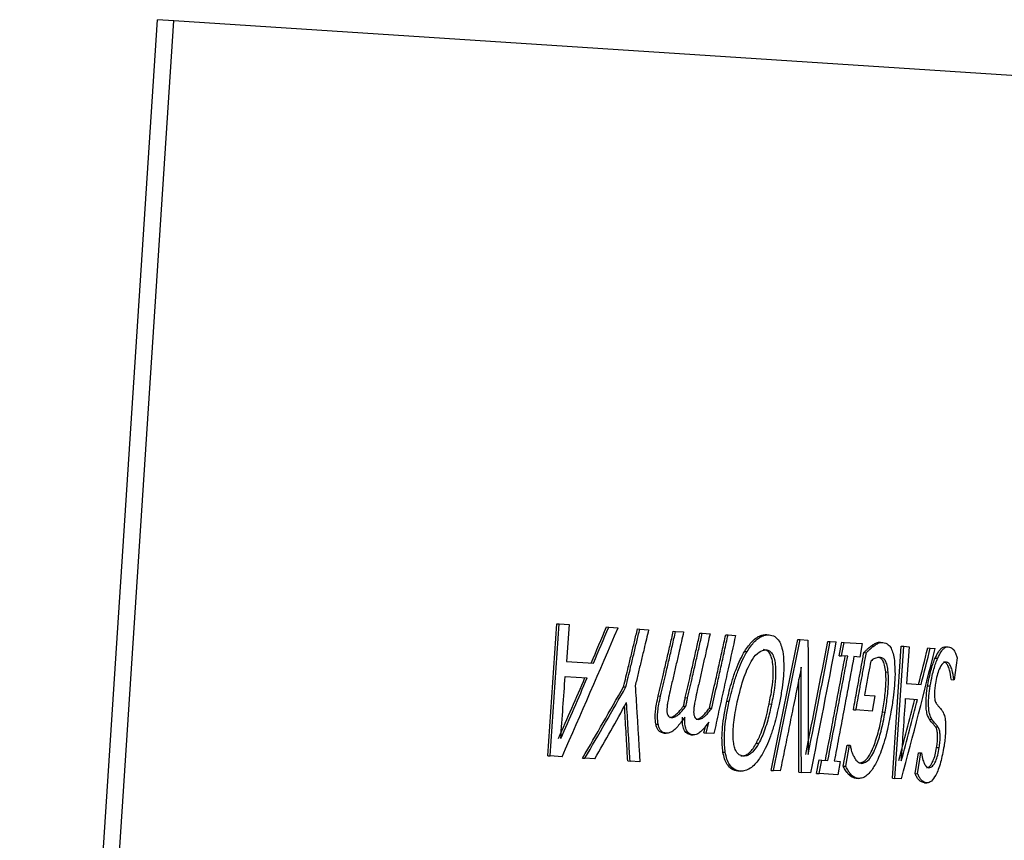
# Model space of a CAD drawing. Units: millimetres. Extents: x 4329 to 65973, y 95361 to 201456.
# Drawn here: x 17224 to 17228, y 127102 to 127106 of the extents above; entities that cross this region are included whole.
import ezdxf

# ---------------------------------------------------------------- set-up
doc = ezdxf.new("R2010")
doc.units = ezdxf.units.MM
doc.layers.add('SVILUPPO', color=7, linetype='Continuous')

msp = doc.modelspace()

# ---------------------------------------------------------------- linework, layer by layer
at = {"layer": 'SVILUPPO', "color": 251, "ltscale": 5, "true_color": 0x636466}
for p, q in [((17224.4104, 127097.5213), (17224.9314, 127105.5044)), ((17224.4713, 127097.5174), (17224.9924, 127105.5004)), ((17224.9924, 127105.5004), (17224.9314, 127105.5044)), ((17228.3979, 127105.2781), (17224.9924, 127105.5004)), ((17226.4062, 127102.7247), (17226.4395, 127103.2236)), ((17226.4146, 127102.7242), (17226.4478, 127103.2231)), ((17226.4395, 127103.2236), (17226.4478, 127103.2231)), ((17226.4478, 127103.2231), (17226.486, 127103.2206)), ((17226.486, 127103.2206), (17226.4758, 127103.0812)), ((17226.6274, 127103.2114), (17226.6359, 127103.2108)), ((17226.6359, 127103.2108), (17226.6708, 127103.2085)), ((17226.7444, 127103.2037), (17226.753, 127103.2032)), ((17226.753, 127103.2032), (17226.7863, 127103.201)), ((17226.8797, 127103.1949), (17226.8884, 127103.1943)), ((17226.8884, 127103.1943), (17226.9187, 127103.1924)), ((17226.9804, 127103.1883), (17226.9892, 127103.1878)), ((17226.9892, 127103.1878), (17227.0185, 127103.1858)), ((17227.0775, 127103.182), (17227.0864, 127103.1814)), ((17227.0864, 127103.1814), (17227.1146, 127103.1796)), ((17227.2326, 127103.1824), (17227.2416, 127103.1818)), ((17227.35, 127103.1642), (17227.3592, 127103.1636)), ((17227.3592, 127103.1636), (17227.3884, 127103.1617)), ((17227.4633, 127103.1568), (17227.4726, 127103.1562)), ((17227.4726, 127103.1562), (17227.4954, 127103.1547)), ((17227.5063, 127103.1028), (17227.5159, 127103.1534)), ((17227.5156, 127103.1022), (17227.5252, 127103.1528)), ((17227.5159, 127103.1534), (17227.5252, 127103.1528)), ((17227.5252, 127103.1528), (17227.5932, 127103.1483)), ((17227.5932, 127103.1483), (17227.5839, 127103.0978)), ((17227.6293, 127103.1411), (17227.6387, 127103.1405)), ((17227.662, 127103.1536), (17227.6715, 127103.153)), ((17227.7075, 127102.6398), (17227.7405, 127103.1387)), ((17227.717, 127102.6392), (17227.75, 127103.1381)), ((17227.7405, 127103.1387), (17227.75, 127103.1381)), ((17227.75, 127103.1381), (17227.7709, 127103.1367)), ((17227.7709, 127103.1367), (17227.7612, 127102.9973)), ((17227.9089, 127103.1367), (17227.9186, 127103.136)), ((17227.1495, 127103.1196), (17227.1585, 127103.1191)), ((17227.5063, 127103.1028), (17227.5156, 127103.1022)), ((17227.5384, 127103.1008), (17227.5156, 127103.1022)), ((17227.5839, 127103.0978), (17227.5618, 127103.0992)), ((17227.5995, 127103.1146), (17227.6089, 127103.114)), ((17227.841, 127103.1322), (17227.8506, 127103.1315)), ((17227.8506, 127103.1315), (17227.8686, 127103.1304)), ((17226.4758, 127103.0812), (17226.5781, 127103.0745)), ((17227.8688, 127103.0938), (17227.8785, 127103.0932)), ((17227.9526, 127103.0948), (17227.9404, 127103.012)), ((17226.4717, 127103.0246), (17226.5544, 127103.0192)), ((17227.6821, 127103.0414), (17227.6915, 127103.0408)), ((17226.6918, 127102.9855), (17226.7004, 127102.9849)), ((17227.7612, 127102.9973), (17227.816, 127102.9937)), ((17227.8405, 127102.9893), (17227.8501, 127102.9886)), ((17227.9296, 127103.0127), (17227.9393, 127103.0121)), ((17227.9404, 127103.012), (17227.9393, 127103.0121)), ((17226.8229, 127102.9509), (17226.8316, 127102.9504)), ((17227.6023, 127102.9541), (17227.6408, 127102.9515)), ((17227.6408, 127102.9515), (17227.6305, 127102.8937)), ((17226.9183, 127102.9126), (17226.9271, 127102.912)), ((17226.925, 127102.9443), (17226.9338, 127102.9437)), ((17227.0818, 127102.9312), (17227.0907, 127102.9306)), ((17227.2418, 127102.9207), (17227.2508, 127102.9201)), ((17227.7572, 127102.9407), (17227.8017, 127102.9378)), ((17227.0162, 127102.905), (17227.0251, 127102.9044)), ((17227.56, 127102.8983), (17227.5694, 127102.8977)), ((17227.6305, 127102.8937), (17227.5694, 127102.8977)), ((17227.6703, 127102.8903), (17227.6798, 127102.8897)), ((17226.8136, 127102.8447), (17226.8223, 127102.8442)), ((17226.9952, 127102.8114), (17227.0007, 127102.836)), ((17227.0041, 127102.8108), (17227.0133, 127102.8516)), ((17227.8472, 127102.8625), (17227.8569, 127102.8619)), ((17226.8444, 127102.8107), (17226.8531, 127102.8101)), ((17226.9454, 127102.8041), (17226.9543, 127102.8035)), ((17226.9952, 127102.8114), (17227.0041, 127102.8108)), ((17227.0329, 127102.8089), (17227.0041, 127102.8108)), ((17227.8698, 127102.8347), (17227.8794, 127102.8341)), ((17227.1933, 127102.7724), (17227.2024, 127102.7719)), ((17227.5215, 127102.6861), (17227.5362, 127102.7655)), ((17227.5308, 127102.6855), (17227.5455, 127102.7649)), ((17227.5362, 127102.7655), (17227.5455, 127102.7649)), ((17227.5455, 127102.7649), (17227.5476, 127102.7648)), ((17226.4062, 127102.7247), (17226.4146, 127102.7242)), ((17226.4592, 127102.7213), (17226.4146, 127102.7242)), ((17227.0669, 127102.7389), (17227.0758, 127102.7383)), ((17227.7931, 127102.6578), (17227.8057, 127102.7365)), ((17227.8027, 127102.6571), (17227.8153, 127102.7359)), ((17227.8057, 127102.7365), (17227.8153, 127102.7359)), ((17227.8153, 127102.7359), (17227.8167, 127102.7358)), ((17227.8744, 127102.7564), (17227.8841, 127102.7558)), ((17226.5369, 127102.7162), (17226.5454, 127102.7157)), ((17226.5825, 127102.7132), (17226.5454, 127102.7157)), ((17226.7075, 127102.7051), (17226.7161, 127102.7045)), ((17226.7533, 127102.7021), (17226.7161, 127102.7045)), ((17227.4212, 127102.6585), (17227.4309, 127102.709)), ((17227.4305, 127102.6579), (17227.4402, 127102.7084)), ((17227.4309, 127102.709), (17227.4402, 127102.7084)), ((17227.4402, 127102.7084), (17227.4636, 127102.7069)), ((17227.4878, 127102.7053), (17227.5106, 127102.7038)), ((17227.5106, 127102.7038), (17227.5012, 127102.6533)), ((17227.1231, 127102.6674), (17227.1321, 127102.6668)), ((17227.2491, 127102.6697), (17227.2583, 127102.6691)), ((17227.2835, 127102.6675), (17227.2583, 127102.6691)), ((17227.3541, 127102.6629), (17227.3633, 127102.6623)), ((17227.3995, 127102.6599), (17227.3633, 127102.6623)), ((17227.4212, 127102.6585), (17227.4305, 127102.6579)), ((17227.5012, 127102.6533), (17227.4305, 127102.6579)), ((17227.5215, 127102.6861), (17227.5308, 127102.6855)), ((17227.5408, 127102.6556), (17227.5502, 127102.655)), ((17227.7931, 127102.6578), (17227.8027, 127102.6571)), ((17227.5699, 127102.6399), (17227.5793, 127102.6392)), ((17227.7075, 127102.6398), (17227.717, 127102.6392)), ((17227.7414, 127102.6376), (17227.717, 127102.6392)), ((17227.8282, 127102.623), (17227.8378, 127102.6224))]:
    msp.add_line(p, q, dxfattribs=at)
at = {"layer": 'SVILUPPO', "color": 251, "ltscale": 25, "true_color": 0x636466}
for centre, radius, start, end in [((17195.1525, 127116.6053), 34.2473, 336.08355, 336.97228), ((17121.3067, 127124.5363), 108.1756, 348.337882, 348.605179), ((17121.4086, 127124.5302), 108.0836, 348.330831, 348.59836), ((17123.2548, 127123.2965), 106.1368, 348.82705, 349.061693), ((17123.3555, 127123.2903), 106.0459, 348.820423, 349.055271), ((17123.18, 127123.1125), 106.2074, 348.897091, 349.16899), ((17202.046, 127109.5324), 26.6044, 344.97975, 346.07577), ((17209.1505, 127112.8978), 20.1482, 329.64637, 330.52971), ((17209.1692, 127112.8997), 20.1407, 329.62569, 330.50953), ((17208.9835, 127112.8397), 20.3045, 330.08405, 330.77386)]:
    msp.add_arc(centre, radius, start, end, dxfattribs=at)
for centre, major_axis, ratio, start_param, end_param in [((17099.6411, 127111.4298), (-129.4486, -4.5966), 0.465446, 2.926741, 2.929019), ((17100.8352, 127111.3519), (-128.2632, -4.7001), 0.467215, 2.92518, 2.927469), ((17084.7129, 127112.4042), (-143.9045, 3.5592), 0.424303, 3.045354, 3.047634), ((17085.6313, 127112.3443), (-142.9962, 3.4931), 0.425438, 3.044892, 3.04718), ((17217.1599, 127103.5264), (-66.0623, -919.3642), 0.010115, 1.570722, 1.570977), ((17104.3356, 127110.8786), (-124.7632, -5.3964), 0.473168, 2.913567, 2.917472), ((17105.0453, 127110.8322), (-124.0625, -5.4576), 0.474169, 2.912529, 2.916447), ((17089.0354, 127111.8772), (-139.5858, 2.9412), 0.429896, 3.037324, 3.04123), ((17217.1599, 127103.5264), (-63.3139, -919.5436), 0.011514, 1.570697, 1.570952), ((17089.8377, 127111.8249), (-138.7936, 2.883), 0.430907, 3.036869, 3.040787)]:
    msp.add_ellipse(centre, major_axis=major_axis, ratio=ratio, start_param=start_param, end_param=end_param, dxfattribs=at)
at = {"layer": 'SVILUPPO', "color": 251, "ltscale": 5, "true_color": 0x636466}
for points, knots in [([(17226.6918, 127102.9855), (17226.6978, 127103.0102), (17226.7076, 127103.0509), (17226.7213, 127103.1077), (17226.7329, 127103.1557), (17226.7405, 127103.1877), (17226.7444, 127103.2037)], [0, 0, 0, 0, 0.34, 0.56, 0.78, 1, 1, 1, 1]), ([(17226.7004, 127102.9849), (17226.7064, 127103.0096), (17226.7162, 127103.0504), (17226.7299, 127103.1071), (17226.7415, 127103.1552), (17226.7492, 127103.1872), (17226.753, 127103.2032)], [0, 0, 0, 0, 0.34, 0.56, 0.78, 1, 1, 1, 1]), ([(17226.7863, 127103.201), (17226.7806, 127103.177), (17226.7712, 127103.1375), (17226.7581, 127103.0826), (17226.7469, 127103.036), (17226.7395, 127103.005), (17226.7358, 127102.9895)], [0, 0, 0, 0, 0.34, 0.56, 0.78, 1, 1, 1, 1]), ([(17226.8229, 127102.9509), (17226.8294, 127102.9786), (17226.84, 127103.0241), (17226.8548, 127103.0875), (17226.8672, 127103.1412), (17226.8755, 127103.177), (17226.8797, 127103.1949)], [0, 0, 0, 0, 0.34, 0.56, 0.78, 1, 1, 1, 1]), ([(17226.8316, 127102.9504), (17226.8381, 127102.978), (17226.8487, 127103.0235), (17226.8635, 127103.087), (17226.876, 127103.1407), (17226.8843, 127103.1764), (17226.8884, 127103.1943)], [0, 0, 0, 0, 0.34, 0.56, 0.78, 1, 1, 1, 1]), ([(17226.9187, 127103.1924), (17226.9131, 127103.1681), (17226.9039, 127103.128), (17226.891, 127103.0723), (17226.8801, 127103.0251), (17226.8728, 127102.9937), (17226.8692, 127102.9779)], [0, 0, 0, 0, 0.34, 0.56, 0.78, 1, 1, 1, 1]), ([(17226.925, 127102.9443), (17226.9313, 127102.9719), (17226.9417, 127103.0175), (17226.9561, 127103.0809), (17226.9682, 127103.1346), (17226.9763, 127103.1704), (17226.9804, 127103.1883)], [0, 0, 0, 0, 0.34, 0.56, 0.78, 1, 1, 1, 1]), ([(17226.9338, 127102.9437), (17226.9401, 127102.9713), (17226.9505, 127103.0169), (17226.9649, 127103.0804), (17226.9771, 127103.1341), (17226.9852, 127103.1699), (17226.9892, 127103.1878)], [0, 0, 0, 0, 0.34, 0.56, 0.78, 1, 1, 1, 1]), ([(17227.0185, 127103.1858), (17227.013, 127103.1615), (17227.004, 127103.1215), (17226.9915, 127103.0657), (17226.9808, 127103.0185), (17226.9737, 127102.9871), (17226.9702, 127102.9714)], [0, 0, 0, 0, 0.34, 0.56, 0.78, 1, 1, 1, 1]), ([(17227.0162, 127102.905), (17227.0232, 127102.9364), (17227.0347, 127102.9881), (17227.0506, 127103.0601), (17227.0641, 127103.1211), (17227.073, 127103.1617), (17227.0775, 127103.182)], [0, 0, 0, 0, 0.34, 0.56, 0.78, 1, 1, 1, 1]), ([(17227.0251, 127102.9044), (17227.0321, 127102.9358), (17227.0436, 127102.9875), (17227.0595, 127103.0595), (17227.073, 127103.1205), (17227.0819, 127103.1611), (17227.0864, 127103.1814)], [0, 0, 0, 0, 0.34, 0.56, 0.78, 1, 1, 1, 1]), ([(17227.1146, 127103.1796), (17227.1054, 127103.1376), (17227.0902, 127103.0684), (17227.069, 127102.972), (17227.051, 127102.8904), (17227.0389, 127102.8361), (17227.0329, 127102.8089)], [0, 0, 0, 0, 0.34, 0.56, 0.78, 1, 1, 1, 1]), ([(17227.1495, 127103.1196), (17227.1587, 127103.1332), (17227.1737, 127103.155), (17227.196, 127103.1728), (17227.2145, 127103.1818), (17227.2265, 127103.1822), (17227.2326, 127103.1824)], [0, 0, 0, 0, 0.355617, 0.573316, 0.786566, 1, 1, 1, 1]), ([(17227.1585, 127103.1191), (17227.1677, 127103.1326), (17227.1827, 127103.1544), (17227.205, 127103.1722), (17227.2235, 127103.1812), (17227.2356, 127103.1816), (17227.2416, 127103.1818)], [0, 0, 0, 0, 0.355569, 0.57327, 0.786538, 1, 1, 1, 1]), ([(17227.2416, 127103.1818), (17227.2488, 127103.1805), (17227.2623, 127103.1781), (17227.2782, 127103.1615), (17227.289, 127103.1383), (17227.2925, 127103.1196), (17227.2942, 127103.1102)], [0, 0, 0, 0, 0.321992, 0.599462, 0.799878, 1, 1, 1, 1]), ([(17227.3884, 127103.1617), (17227.3885, 127103.1127), (17227.3887, 127103.0321), (17227.3889, 127102.9197), (17227.389, 127102.8247), (17227.3891, 127102.7613), (17227.3892, 127102.7296)], [0, 0, 0, 0, 0.34, 0.56, 0.78, 1, 1, 1, 1]), ([(17227.5995, 127103.1146), (17227.6025, 127103.1175), (17227.6078, 127103.1228), (17227.6156, 127103.1301), (17227.6226, 127103.1362), (17227.6271, 127103.1395), (17227.6293, 127103.1411)], [0, 0, 0, 0, 0.294652, 0.539693, 0.780569, 1, 1, 1, 1]), ([(17227.6089, 127103.114), (17227.6119, 127103.1169), (17227.6172, 127103.1222), (17227.625, 127103.1295), (17227.632, 127103.1356), (17227.6365, 127103.1389), (17227.6387, 127103.1405)], [0, 0, 0, 0, 0.294647, 0.539686, 0.780563, 1, 1, 1, 1]), ([(17227.6293, 127103.1411), (17227.6332, 127103.1438), (17227.6393, 127103.1479), (17227.6477, 127103.152), (17227.6547, 127103.1537), (17227.6595, 127103.1536), (17227.662, 127103.1536)], [0, 0, 0, 0, 0.3556472, 0.554135, 0.7640475, 1, 1, 1, 1]), ([(17227.6387, 127103.1405), (17227.6426, 127103.1431), (17227.6488, 127103.1473), (17227.6572, 127103.1514), (17227.6642, 127103.1531), (17227.6689, 127103.153), (17227.6715, 127103.153)], [0, 0, 0, 0, 0.3556386, 0.5541258, 0.7640416, 1, 1, 1, 1]), ([(17227.6715, 127103.153), (17227.6785, 127103.1514), (17227.6895, 127103.1489), (17227.7022, 127103.1323), (17227.7104, 127103.1124), (17227.7134, 127103.0939), (17227.7149, 127103.0848)], [0, 0, 0, 0, 0.384737, 0.603076, 0.804034, 1, 1, 1, 1]), ([(17227.8688, 127103.0938), (17227.8732, 127103.1025), (17227.8803, 127103.1168), (17227.8906, 127103.1298), (17227.8997, 127103.1362), (17227.9057, 127103.1365), (17227.9089, 127103.1367)], [0, 0, 0, 0, 0.327864, 0.535216, 0.755956, 1, 1, 1, 1]), ([(17227.8785, 127103.0932), (17227.8828, 127103.1019), (17227.8899, 127103.1161), (17227.9002, 127103.1291), (17227.9093, 127103.1355), (17227.9154, 127103.1359), (17227.9186, 127103.136)], [0, 0, 0, 0, 0.327826, 0.535177, 0.755931, 1, 1, 1, 1]), ([(17227.9186, 127103.136), (17227.9239, 127103.1352), (17227.932, 127103.1338), (17227.9412, 127103.1212), (17227.9473, 127103.1092), (17227.9509, 127103.0996), (17227.9526, 127103.0948)], [0, 0, 0, 0, 0.41228, 0.623288, 0.81616, 1, 1, 1, 1]), ([(17227.0818, 127102.9312), (17227.088, 127102.9571), (17227.0981, 127102.999), (17227.116, 127103.0506), (17227.1319, 127103.0888), (17227.1437, 127103.1095), (17227.1495, 127103.1196)], [0, 0, 0, 0, 0.3622422, 0.5858722, 0.7980824, 1, 1, 1, 1]), ([(17227.0907, 127102.9306), (17227.097, 127102.9565), (17227.107, 127102.9984), (17227.125, 127103.05), (17227.1409, 127103.0882), (17227.1527, 127103.1089), (17227.1585, 127103.1191)], [0, 0, 0, 0, 0.362193, 0.585817, 0.798043, 1, 1, 1, 1]), ([(17227.1213, 127102.9286), (17227.1293, 127102.9612), (17227.144, 127103.0217), (17227.1739, 127103.0852), (17227.2032, 127103.1206), (17227.2209, 127103.1235), (17227.2295, 127103.125)], [0, 0, 0, 0, 0.331966, 0.6152059, 0.811861, 1, 1, 1, 1]), ([(17227.2418, 127102.9207), (17227.2456, 127102.9405), (17227.2525, 127102.9762), (17227.2578, 127103.0276), (17227.2571, 127103.0673), (17227.2518, 127103.0948), (17227.244, 127103.1125), (17227.2333, 127103.1232), (17227.2249, 127103.1248), (17227.2205, 127103.1256)], [0, 0, 0, 0, 0.234459, 0.423044, 0.576777, 0.678407, 0.776088, 0.88035, 1, 1, 1, 1]), ([(17227.2295, 127103.125), (17227.234, 127103.1242), (17227.2423, 127103.1226), (17227.2531, 127103.1119), (17227.2609, 127103.0942), (17227.2661, 127103.0667), (17227.2669, 127103.027), (17227.2616, 127102.9756), (17227.2547, 127102.9399), (17227.2508, 127102.9201)], [0, 0, 0, 0, 0.119722, 0.224036, 0.321742, 0.423369, 0.577064, 0.765595, 1, 1, 1, 1]), ([(17227.2942, 127103.1102), (17227.2957, 127103.0928), (17227.2983, 127103.0622), (17227.2948, 127103.0139), (17227.2889, 127102.9671), (17227.2827, 127102.9352), (17227.2793, 127102.9183)], [0, 0, 0, 0, 0.276931, 0.487586, 0.727394, 1, 1, 1, 1]), ([(17227.4544, 127102.7075), (17227.4629, 127102.7521), (17227.477, 127102.8256), (17227.4964, 127102.928), (17227.5128, 127103.0147), (17227.5236, 127103.0725), (17227.5291, 127103.1014)], [0, 0, 0, 0, 0.34, 0.56, 0.78, 1, 1, 1, 1]), ([(17227.4636, 127102.7069), (17227.4722, 127102.7515), (17227.4863, 127102.825), (17227.5057, 127102.9274), (17227.5221, 127103.0141), (17227.533, 127103.0719), (17227.5384, 127103.1008)], [0, 0, 0, 0, 0.34, 0.56, 0.78, 1, 1, 1, 1]), ([(17227.5618, 127103.0992), (17227.5535, 127103.0546), (17227.5398, 127102.981), (17227.5206, 127102.8786), (17227.5042, 127102.792), (17227.4933, 127102.7342), (17227.4878, 127102.7053)], [0, 0, 0, 0, 0.34, 0.56, 0.78, 1, 1, 1, 1]), ([(17227.56, 127102.8983), (17227.5645, 127102.9229), (17227.5719, 127102.9632), (17227.5822, 127103.0195), (17227.5909, 127103.067), (17227.5967, 127103.0988), (17227.5995, 127103.1146)], [0, 0, 0, 0, 0.34, 0.56, 0.78, 1, 1, 1, 1]), ([(17227.5694, 127102.8977), (17227.5739, 127102.9222), (17227.5813, 127102.9626), (17227.5916, 127103.0188), (17227.6003, 127103.0664), (17227.606, 127103.0982), (17227.6089, 127103.114)], [0, 0, 0, 0, 0.34, 0.56, 0.78, 1, 1, 1, 1]), ([(17227.6622, 127103.0959), (17227.658, 127103.0958), (17227.6509, 127103.0957), (17227.6411, 127103.0925), (17227.633, 127103.0886), (17227.6279, 127103.0842), (17227.6254, 127103.0821)], [0, 0, 0, 0, 0.351196, 0.585164, 0.803605, 1, 1, 1, 1]), ([(17227.6821, 127103.0414), (17227.6809, 127103.0505), (17227.6785, 127103.0687), (17227.6712, 127103.0855), (17227.6624, 127103.0947), (17227.6561, 127103.0959), (17227.6528, 127103.0965)], [0, 0, 0, 0, 0.256781, 0.517432, 0.743345, 1, 1, 1, 1]), ([(17227.6915, 127103.0408), (17227.6904, 127103.0498), (17227.688, 127103.068), (17227.6806, 127103.0849), (17227.6719, 127103.0941), (17227.6656, 127103.0953), (17227.6622, 127103.0959)], [0, 0, 0, 0, 0.2566921, 0.5173354, 0.7432856, 1, 1, 1, 1]), ([(17227.3629, 127103.059), (17227.354, 127103.0146), (17227.3393, 127102.9415), (17227.3186, 127102.8397), (17227.3011, 127102.7536), (17227.2894, 127102.6962), (17227.2835, 127102.6675)], [0, 0, 0, 0, 0.34, 0.56, 0.78, 1, 1, 1, 1]), ([(17227.3633, 127102.6623), (17227.3633, 127102.7072), (17227.3632, 127102.7813), (17227.3631, 127102.8844), (17227.363, 127102.9717), (17227.363, 127103.0299), (17227.3629, 127103.059)], [0, 0, 0, 0, 0.34, 0.56, 0.78, 1, 1, 1, 1]), ([(17227.6254, 127103.0821), (17227.6228, 127103.0676), (17227.6185, 127103.0437), (17227.6125, 127103.0104), (17227.6074, 127102.9822), (17227.604, 127102.9634), (17227.6023, 127102.9541)], [0, 0, 0, 0, 0.34, 0.56, 0.78, 1, 1, 1, 1]), ([(17227.7149, 127103.0848), (17227.7161, 127103.0675), (17227.7182, 127103.0371), (17227.7151, 127102.9881), (17227.71, 127102.9404), (17227.7047, 127102.9078), (17227.7018, 127102.8903)], [0, 0, 0, 0, 0.277186, 0.485594, 0.724776, 1, 1, 1, 1]), ([(17227.8405, 127102.9893), (17227.8429, 127103.0027), (17227.847, 127103.0256), (17227.8544, 127103.0534), (17227.8613, 127103.0757), (17227.8663, 127103.0878), (17227.8688, 127103.0938)], [0, 0, 0, 0, 0.32378, 0.55064, 0.777078, 1, 1, 1, 1]), ([(17227.8501, 127102.9886), (17227.8525, 127103.0021), (17227.8566, 127103.0249), (17227.864, 127103.0528), (17227.871, 127103.0751), (17227.876, 127103.0872), (17227.8785, 127103.0932)], [0, 0, 0, 0, 0.323723, 0.550577, 0.777033, 1, 1, 1, 1]), ([(17227.9112, 127103.0789), (17227.9064, 127103.0781), (17227.8974, 127103.0767), (17227.8851, 127103.0563), (17227.8758, 127103.0293), (17227.8719, 127103.0083), (17227.87, 127102.9979)], [0, 0, 0, 0, 0.323274, 0.602727, 0.803275, 1, 1, 1, 1]), ([(17227.9296, 127103.0127), (17227.9277, 127103.0257), (17227.9245, 127103.0474), (17227.917, 127103.066), (17227.9098, 127103.0771), (17227.9043, 127103.0787), (17227.9015, 127103.0795)], [0, 0, 0, 0, 0.334153, 0.558607, 0.780268, 1, 1, 1, 1]), ([(17227.9393, 127103.0121), (17227.9374, 127103.0251), (17227.9342, 127103.0468), (17227.9267, 127103.0654), (17227.9195, 127103.0764), (17227.9139, 127103.078), (17227.9112, 127103.0789)], [0, 0, 0, 0, 0.334077, 0.558533, 0.780224, 1, 1, 1, 1]), ([(17227.6703, 127102.8903), (17227.6736, 127102.9108), (17227.6787, 127102.9422), (17227.6824, 127102.985), (17227.6836, 127103.0155), (17227.6826, 127103.0331), (17227.6821, 127103.0414)], [0, 0, 0, 0, 0.415376, 0.636718, 0.828877, 1, 1, 1, 1]), ([(17227.6798, 127102.8897), (17227.6831, 127102.9102), (17227.6882, 127102.9416), (17227.6919, 127102.9844), (17227.6931, 127103.0149), (17227.692, 127103.0325), (17227.6915, 127103.0408)], [0, 0, 0, 0, 0.415381, 0.636714, 0.828868, 1, 1, 1, 1]), ([(17226.7358, 127102.9895), (17226.7378, 127102.9569), (17226.7411, 127102.9033), (17226.7457, 127102.8285), (17226.7495, 127102.7653), (17226.752, 127102.7232), (17226.7533, 127102.7021)], [0, 0, 0, 0, 0.34, 0.56, 0.78, 1, 1, 1, 1]), ([(17227.3541, 127102.6629), (17227.3541, 127102.7078), (17227.354, 127102.7819), (17227.354, 127102.885), (17227.3539, 127102.9571), (17227.3538, 127103), (17227.3538, 127103.0138)], [0, 0, 0, 0, 0.3843958, 0.6331225, 0.8818492, 1, 1, 1, 1]), ([(17227.8472, 127102.8625), (17227.8448, 127102.8668), (17227.8403, 127102.8746), (17227.8356, 127102.8942), (17227.8338, 127102.9207), (17227.8354, 127102.9539), (17227.8387, 127102.9768), (17227.8405, 127102.9893)], [0, 0, 0, 0, 0.208885, 0.384407, 0.546814, 0.752662, 1, 1, 1, 1]), ([(17227.8569, 127102.8619), (17227.8544, 127102.8662), (17227.8499, 127102.874), (17227.8452, 127102.8936), (17227.8434, 127102.9201), (17227.845, 127102.9533), (17227.8483, 127102.9762), (17227.8501, 127102.9886)], [0, 0, 0, 0, 0.20898, 0.38454, 0.546931, 0.752721, 1, 1, 1, 1]), ([(17227.87, 127102.9979), (17227.869, 127102.9911), (17227.8673, 127102.9786), (17227.866, 127102.9602), (17227.8664, 127102.9454), (17227.8682, 127102.9346), (17227.8708, 127102.9265), (17227.8731, 127102.9228), (17227.8743, 127102.9209)], [0, 0, 0, 0, 0.219032, 0.39964, 0.557852, 0.685758, 0.830439, 1, 1, 1, 1]), ([(17226.8136, 127102.8447), (17226.8125, 127102.8537), (17226.8106, 127102.8696), (17226.8124, 127102.8955), (17226.8164, 127102.922), (17226.8206, 127102.9407), (17226.8229, 127102.9509)], [0, 0, 0, 0, 0.2584377, 0.4574615, 0.7012327, 1, 1, 1, 1]), ([(17226.8223, 127102.8442), (17226.8212, 127102.8532), (17226.8193, 127102.8691), (17226.8211, 127102.895), (17226.8251, 127102.9215), (17226.8293, 127102.9401), (17226.8316, 127102.9504)], [0, 0, 0, 0, 0.2584451, 0.4574597, 0.7012251, 1, 1, 1, 1]), ([(17226.8692, 127102.9779), (17226.8667, 127102.967), (17226.8628, 127102.9496), (17226.8583, 127102.9266), (17226.8557, 127102.9104), (17226.8554, 127102.9006), (17226.8552, 127102.8964)], [0, 0, 0, 0, 0.414403, 0.654314, 0.850997, 1, 1, 1, 1]), ([(17226.9702, 127102.9714), (17226.9677, 127102.9604), (17226.9639, 127102.943), (17226.9595, 127102.92), (17226.957, 127102.9038), (17226.9566, 127102.894), (17226.9565, 127102.8898)], [0, 0, 0, 0, 0.414403, 0.654314, 0.850997, 1, 1, 1, 1]), ([(17226.7075, 127102.7051), (17226.7061, 127102.7302), (17226.7037, 127102.7715), (17226.7003, 127102.829), (17226.6977, 127102.873), (17226.6961, 127102.9007), (17226.6954, 127102.9122)], [0, 0, 0, 0, 0.3633469, 0.5984537, 0.8335606, 1, 1, 1, 1]), ([(17226.7161, 127102.7045), (17226.7147, 127102.7296), (17226.7123, 127102.7709), (17226.7089, 127102.8285), (17226.7061, 127102.8772), (17226.7041, 127102.9096), (17226.7032, 127102.9258)], [0, 0, 0, 0, 0.34, 0.56, 0.78, 1, 1, 1, 1]), ([(17226.8659, 127102.8693), (17226.8708, 127102.8703), (17226.8796, 127102.8721), (17226.8925, 127102.8829), (17226.9052, 127102.8958), (17226.9138, 127102.9068), (17226.9183, 127102.9126)], [0, 0, 0, 0, 0.2618819, 0.4742526, 0.7201469, 1, 1, 1, 1]), ([(17226.8746, 127102.8688), (17226.8795, 127102.8698), (17226.8884, 127102.8716), (17226.9012, 127102.8823), (17226.9139, 127102.8952), (17226.9225, 127102.9062), (17226.9271, 127102.912)], [0, 0, 0, 0, 0.261917, 0.474295, 0.720178, 1, 1, 1, 1]), ([(17226.9183, 127102.9126), (17226.9189, 127102.9155), (17226.9199, 127102.9206), (17226.9215, 127102.9283), (17226.9231, 127102.936), (17226.9243, 127102.9414), (17226.925, 127102.9443)], [0, 0, 0, 0, 0.271707, 0.481798, 0.723879, 1, 1, 1, 1]), ([(17226.9271, 127102.912), (17226.9277, 127102.9149), (17226.9287, 127102.92), (17226.9303, 127102.9277), (17226.9319, 127102.9354), (17226.9331, 127102.9408), (17226.9338, 127102.9437)], [0, 0, 0, 0, 0.271704, 0.481794, 0.723875, 1, 1, 1, 1]), ([(17227.0669, 127102.7389), (17227.0652, 127102.7562), (17227.0622, 127102.7868), (17227.0656, 127102.835), (17227.0717, 127102.882), (17227.0783, 127102.9141), (17227.0818, 127102.9312)], [0, 0, 0, 0, 0.2758133, 0.4854703, 0.725387, 1, 1, 1, 1]), ([(17227.0758, 127102.7383), (17227.0741, 127102.7557), (17227.0711, 127102.7862), (17227.0745, 127102.8345), (17227.0806, 127102.8814), (17227.0872, 127102.9135), (17227.0907, 127102.9306)], [0, 0, 0, 0, 0.275821, 0.48547, 0.725381, 1, 1, 1, 1]), ([(17227.1069, 127102.7781), (17227.1061, 127102.7915), (17227.1048, 127102.8155), (17227.1082, 127102.8527), (17227.1134, 127102.8897), (17227.1186, 127102.9151), (17227.1213, 127102.9286)], [0, 0, 0, 0, 0.266703, 0.477575, 0.721115, 1, 1, 1, 1]), ([(17227.1933, 127102.7724), (17227.1996, 127102.7852), (17227.2103, 127102.8069), (17227.2228, 127102.8445), (17227.2331, 127102.8808), (17227.2388, 127102.9072), (17227.2418, 127102.9207)], [0, 0, 0, 0, 0.3066082, 0.5245575, 0.7555387, 1, 1, 1, 1]), ([(17227.2508, 127102.9201), (17227.2462, 127102.8996), (17227.2389, 127102.8666), (17227.226, 127102.8258), (17227.2148, 127102.796), (17227.2064, 127102.7797), (17227.2024, 127102.7719)], [0, 0, 0, 0, 0.371674, 0.59603, 0.805129, 1, 1, 1, 1]), ([(17227.2793, 127102.9183), (17227.2734, 127102.8919), (17227.2639, 127102.8498), (17227.2468, 127102.7984), (17227.2317, 127102.7606), (17227.2204, 127102.7396), (17227.2148, 127102.7292)], [0, 0, 0, 0, 0.367296, 0.58703, 0.796847, 1, 1, 1, 1]), ([(17227.8743, 127102.9209), (17227.8765, 127102.918), (17227.8799, 127102.9135), (17227.8848, 127102.908), (17227.8891, 127102.9028), (17227.8922, 127102.8989), (17227.8939, 127102.8969)], [0, 0, 0, 0, 0.328808, 0.521569, 0.740122, 1, 1, 1, 1]), ([(17226.8552, 127102.8964), (17226.8555, 127102.8919), (17226.8562, 127102.883), (17226.8609, 127102.8739), (17226.8673, 127102.8698), (17226.872, 127102.8691), (17226.8746, 127102.8688)], [0, 0, 0, 0, 0.245694, 0.479518, 0.706667, 1, 1, 1, 1]), ([(17226.9565, 127102.8898), (17226.9568, 127102.8853), (17226.9574, 127102.8764), (17226.9619, 127102.8673), (17226.9681, 127102.8632), (17226.9726, 127102.8626), (17226.9751, 127102.8622)], [0, 0, 0, 0, 0.245694, 0.479518, 0.706667, 1, 1, 1, 1]), ([(17226.9663, 127102.8628), (17226.9712, 127102.8638), (17226.9801, 127102.8657), (17226.9926, 127102.8772), (17227.0044, 127102.8896), (17227.0122, 127102.8998), (17227.0162, 127102.905)], [0, 0, 0, 0, 0.2783262, 0.4996344, 0.7417225, 1, 1, 1, 1]), ([(17226.9751, 127102.8622), (17226.9801, 127102.8633), (17226.989, 127102.8651), (17227.0015, 127102.8766), (17227.0132, 127102.889), (17227.021, 127102.8992), (17227.0251, 127102.9044)], [0, 0, 0, 0, 0.278363, 0.499675, 0.741751, 1, 1, 1, 1]), ([(17227.5829, 127102.6967), (17227.5921, 127102.6996), (17227.6113, 127102.7058), (17227.6361, 127102.7559), (17227.6564, 127102.8182), (17227.6656, 127102.8657), (17227.6703, 127102.8903)], [0, 0, 0, 0, 0.2478761, 0.5214165, 0.7522712, 1, 1, 1, 1]), ([(17227.5923, 127102.6961), (17227.6015, 127102.699), (17227.6208, 127102.7052), (17227.6455, 127102.7553), (17227.6659, 127102.8176), (17227.675, 127102.8651), (17227.6798, 127102.8897)], [0, 0, 0, 0, 0.2479666, 0.521536, 0.7523553, 1, 1, 1, 1]), ([(17227.7018, 127102.8903), (17227.697, 127102.8646), (17227.6891, 127102.823), (17227.675, 127102.7723), (17227.6624, 127102.7344), (17227.653, 127102.7136), (17227.6484, 127102.7034)], [0, 0, 0, 0, 0.357917, 0.578702, 0.791961, 1, 1, 1, 1]), ([(17227.8939, 127102.8969), (17227.8962, 127102.8934), (17227.8997, 127102.888), (17227.9038, 127102.877), (17227.9063, 127102.8658), (17227.9073, 127102.8564), (17227.9077, 127102.8517)], [0, 0, 0, 0, 0.375912, 0.592794, 0.797323, 1, 1, 1, 1]), ([(17226.8444, 127102.8107), (17226.8404, 127102.8113), (17226.8328, 127102.8125), (17226.8234, 127102.8197), (17226.8169, 127102.8308), (17226.8147, 127102.84), (17226.8136, 127102.8447)], [0, 0, 0, 0, 0.318622, 0.594253, 0.794728, 1, 1, 1, 1]), ([(17226.8531, 127102.8101), (17226.8491, 127102.8107), (17226.8415, 127102.8119), (17226.8322, 127102.8191), (17226.8256, 127102.8302), (17226.8234, 127102.8395), (17226.8223, 127102.8442)], [0, 0, 0, 0, 0.318688, 0.594352, 0.794805, 1, 1, 1, 1]), ([(17226.9229, 127102.8705), (17226.9142, 127102.8584), (17226.9009, 127102.8397), (17226.882, 127102.8206), (17226.8673, 127102.8111), (17226.8578, 127102.8104), (17226.8531, 127102.8101)], [0, 0, 0, 0, 0.404225, 0.62063, 0.815518, 1, 1, 1, 1]), ([(17226.9454, 127102.8041), (17226.9402, 127102.8051), (17226.9306, 127102.8072), (17226.9191, 127102.8218), (17226.9137, 127102.8453), (17226.9139, 127102.862), (17226.9141, 127102.8711)], [0, 0, 0, 0, 0.298696, 0.556253, 0.759067, 1, 1, 1, 1]), ([(17226.9543, 127102.8035), (17226.9491, 127102.8046), (17226.9394, 127102.8066), (17226.9279, 127102.8213), (17226.9225, 127102.8447), (17226.9227, 127102.8614), (17226.9229, 127102.8705)], [0, 0, 0, 0, 0.298811, 0.556413, 0.75918, 1, 1, 1, 1]), ([(17227.0133, 127102.8516), (17227.0061, 127102.8421), (17226.995, 127102.8273), (17226.9792, 127102.812), (17226.9666, 127102.8042), (17226.9583, 127102.8037), (17226.9543, 127102.8035)], [0, 0, 0, 0, 0.388405, 0.605786, 0.806548, 1, 1, 1, 1]), ([(17227.8698, 127102.8347), (17227.8674, 127102.8377), (17227.8631, 127102.8431), (17227.857, 127102.85), (17227.8519, 127102.8562), (17227.8487, 127102.8605), (17227.8472, 127102.8625)], [0, 0, 0, 0, 0.324361, 0.575294, 0.806902, 1, 1, 1, 1]), ([(17227.8794, 127102.8341), (17227.877, 127102.8371), (17227.8727, 127102.8425), (17227.8666, 127102.8494), (17227.8615, 127102.8555), (17227.8583, 127102.8599), (17227.8569, 127102.8619)], [0, 0, 0, 0, 0.324362, 0.575296, 0.806905, 1, 1, 1, 1]), ([(17227.9077, 127102.8517), (17227.9081, 127102.8434), (17227.9088, 127102.8292), (17227.9077, 127102.8063), (17227.9056, 127102.7844), (17227.9035, 127102.7695), (17227.9024, 127102.7615)], [0, 0, 0, 0, 0.289253, 0.495185, 0.729083, 1, 1, 1, 1]), ([(17227.8744, 127102.7564), (17227.8754, 127102.7635), (17227.8773, 127102.7765), (17227.8785, 127102.7959), (17227.8777, 127102.8129), (17227.8747, 127102.8268), (17227.8715, 127102.8319), (17227.8698, 127102.8347)], [0, 0, 0, 0, 0.223257, 0.405156, 0.565947, 0.763848, 1, 1, 1, 1]), ([(17227.8841, 127102.7558), (17227.8851, 127102.7629), (17227.8869, 127102.7759), (17227.8881, 127102.7952), (17227.8873, 127102.8123), (17227.8843, 127102.8262), (17227.8811, 127102.8313), (17227.8794, 127102.8341)], [0, 0, 0, 0, 0.223199, 0.4050418, 0.5658063, 0.7637428, 1, 1, 1, 1]), ([(17227.1441, 127102.7237), (17227.139, 127102.7246), (17227.1294, 127102.7264), (17227.1179, 127102.739), (17227.1103, 127102.7569), (17227.108, 127102.7709), (17227.1069, 127102.7781)], [0, 0, 0, 0, 0.315417, 0.587986, 0.790193, 1, 1, 1, 1]), ([(17227.1351, 127102.7243), (17227.1421, 127102.7248), (17227.1533, 127102.7257), (17227.1687, 127102.7373), (17227.1814, 127102.7521), (17227.1892, 127102.7655), (17227.1933, 127102.7724)], [0, 0, 0, 0, 0.335148, 0.544605, 0.763307, 1, 1, 1, 1]), ([(17227.2024, 127102.7719), (17227.1961, 127102.7615), (17227.1861, 127102.745), (17227.1707, 127102.7309), (17227.1575, 127102.7241), (17227.1486, 127102.7238), (17227.1441, 127102.7237)], [0, 0, 0, 0, 0.357339, 0.569015, 0.780157, 1, 1, 1, 1]), ([(17227.5476, 127102.7648), (17227.5487, 127102.7598), (17227.5505, 127102.7516), (17227.5535, 127102.7402), (17227.5571, 127102.7307), (17227.56, 127102.7248), (17227.5617, 127102.7216)], [0, 0, 0, 0, 0.291287, 0.483112, 0.713726, 1, 1, 1, 1]), ([(17227.9024, 127102.7615), (17227.8984, 127102.7399), (17227.89, 127102.6948), (17227.8725, 127102.6523), (17227.8547, 127102.6257), (17227.8434, 127102.6235), (17227.8378, 127102.6224)], [0, 0, 0, 0, 0.259889, 0.544452, 0.771099, 1, 1, 1, 1]), ([(17227.1231, 127102.6674), (17227.1156, 127102.6687), (17227.1015, 127102.6712), (17227.0845, 127102.6886), (17227.0729, 127102.7116), (17227.0689, 127102.7298), (17227.0669, 127102.7389)], [0, 0, 0, 0, 0.32461, 0.604181, 0.804458, 1, 1, 1, 1]), ([(17227.1321, 127102.6668), (17227.1245, 127102.6681), (17227.1104, 127102.6706), (17227.0935, 127102.688), (17227.0818, 127102.711), (17227.0778, 127102.7293), (17227.0758, 127102.7383)], [0, 0, 0, 0, 0.324679, 0.604276, 0.80453, 1, 1, 1, 1]), ([(17227.2148, 127102.7292), (17227.2061, 127102.7161), (17227.1919, 127102.6947), (17227.17, 127102.6768), (17227.1511, 127102.6674), (17227.1385, 127102.667), (17227.1321, 127102.6668)], [0, 0, 0, 0, 0.345224, 0.564133, 0.78114, 1, 1, 1, 1]), ([(17227.8167, 127102.7358), (17227.8186, 127102.726), (17227.8219, 127102.7088), (17227.8291, 127102.6921), (17227.8367, 127102.6817), (17227.8425, 127102.6803), (17227.8455, 127102.6795)], [0, 0, 0, 0, 0.293383, 0.514253, 0.748566, 1, 1, 1, 1]), ([(17227.8359, 127102.6802), (17227.8403, 127102.6811), (17227.8488, 127102.6828), (17227.8602, 127102.7017), (17227.8691, 127102.7266), (17227.8727, 127102.7466), (17227.8744, 127102.7564)], [0, 0, 0, 0, 0.305147, 0.593277, 0.801185, 1, 1, 1, 1]), ([(17227.8455, 127102.6795), (17227.8499, 127102.6804), (17227.8585, 127102.6822), (17227.8699, 127102.7011), (17227.8788, 127102.7259), (17227.8823, 127102.746), (17227.8841, 127102.7558)], [0, 0, 0, 0, 0.305228, 0.593391, 0.801268, 1, 1, 1, 1]), ([(17227.5617, 127102.7216), (17227.5643, 127102.717), (17227.5689, 127102.7091), (17227.5765, 127102.7017), (17227.584, 127102.6972), (17227.5895, 127102.6965), (17227.5923, 127102.6961)], [0, 0, 0, 0, 0.290297, 0.50578, 0.741665, 1, 1, 1, 1]), ([(17227.6484, 127102.7034), (17227.6411, 127102.6902), (17227.6291, 127102.6684), (17227.6109, 127102.6501), (17227.5951, 127102.6402), (17227.5846, 127102.6396), (17227.5793, 127102.6392)], [0, 0, 0, 0, 0.338832, 0.560642, 0.780549, 1, 1, 1, 1]), ([(17227.5408, 127102.6556), (17227.5384, 127102.6584), (17227.5343, 127102.6632), (17227.5291, 127102.6719), (17227.525, 127102.6791), (17227.5226, 127102.6839), (17227.5215, 127102.6861)], [0, 0, 0, 0, 0.346838, 0.595496, 0.818789, 1, 1, 1, 1]), ([(17227.5502, 127102.655), (17227.5478, 127102.6578), (17227.5437, 127102.6626), (17227.5385, 127102.6713), (17227.5344, 127102.6785), (17227.5319, 127102.6833), (17227.5308, 127102.6855)], [0, 0, 0, 0, 0.346856, 0.595513, 0.8188, 1, 1, 1, 1]), ([(17227.5699, 127102.6399), (17227.5662, 127102.6404), (17227.5603, 127102.6412), (17227.5525, 127102.6453), (17227.5464, 127102.6496), (17227.5427, 127102.6536), (17227.5408, 127102.6556)], [0, 0, 0, 0, 0.367005, 0.589683, 0.800513, 1, 1, 1, 1]), ([(17227.5793, 127102.6392), (17227.5756, 127102.6398), (17227.5697, 127102.6406), (17227.5619, 127102.6447), (17227.5558, 127102.649), (17227.552, 127102.653), (17227.5502, 127102.655)], [0, 0, 0, 0, 0.367015, 0.589695, 0.800522, 1, 1, 1, 1]), ([(17227.8282, 127102.623), (17227.8235, 127102.6239), (17227.816, 127102.6254), (17227.8063, 127102.6342), (17227.7992, 127102.6439), (17227.7951, 127102.6532), (17227.7931, 127102.6578)], [0, 0, 0, 0, 0.374714, 0.596844, 0.804409, 1, 1, 1, 1]), ([(17227.8378, 127102.6224), (17227.8331, 127102.6233), (17227.8256, 127102.6248), (17227.8159, 127102.6335), (17227.8088, 127102.6433), (17227.8047, 127102.6526), (17227.8027, 127102.6571)], [0, 0, 0, 0, 0.374736, 0.596872, 0.804431, 1, 1, 1, 1])]:
    msp.add_open_spline(points, degree=3, knots=knots, dxfattribs=at)

doc.saveas('drawing.dxf')
